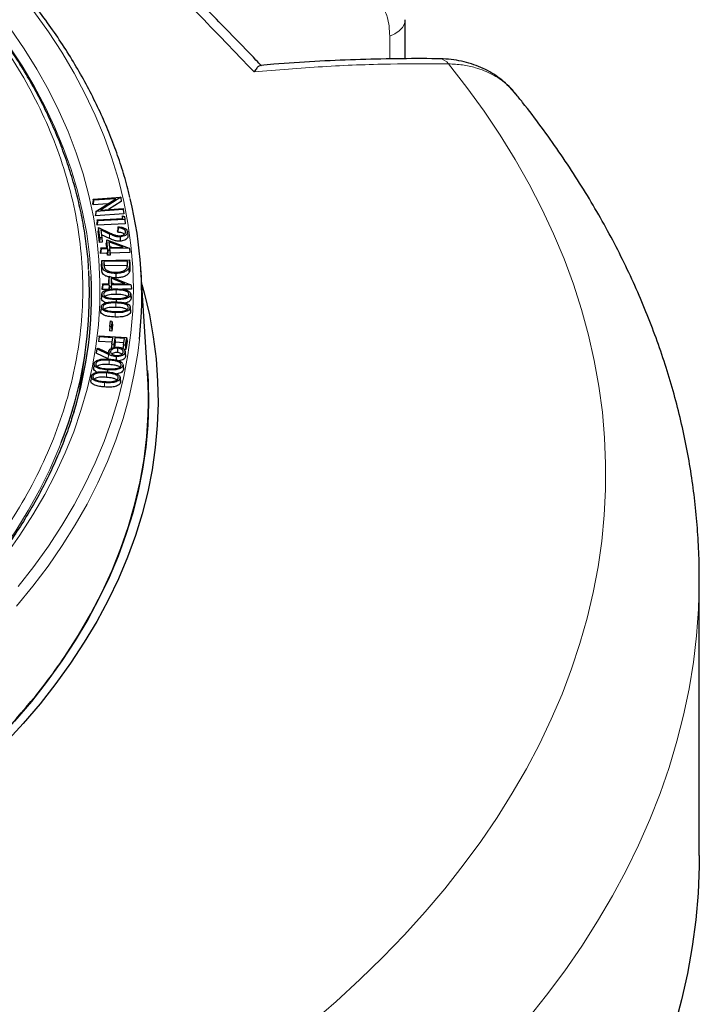
# Model space of a CAD drawing. Units: millimetres. Extents: x 0 to 420, y 0 to 297.
# Drawn here: x 354 to 383, y 172 to 213 of the extents above; entities that cross this region are included whole.
import ezdxf

# ---------------------------------------------------------------- set-up
doc = ezdxf.new("R2010")
doc.units = ezdxf.units.MM

msp = doc.modelspace()

# ---------------------------------------------------------------- linework, layer by layer
at = {"color": 7, "linetype": 'Continuous', "lineweight": 25}
for p, q in [((370.5362, 211.5564), (370.5362, 213.207)), ((357.3648, 205.6322), (357.344, 205.4667)), ((357.3584, 205.3951), (357.344, 205.4667)), ((357.3748, 205.5821), (357.3584, 205.3951)), ((357.9848, 205.4376), (357.3584, 205.3951)), ((357.3648, 205.6322), (358.5242, 205.7109)), ((357.3748, 205.5821), (357.3648, 205.6322)), ((358.3117, 205.6456), (357.3748, 205.5821)), ((357.471, 205.1106), (358.3117, 205.6456)), ((358.5242, 205.7109), (357.6738, 205.1717)), ((358.5448, 205.5329), (358.0112, 205.1946)), ((358.5242, 205.7109), (358.5259, 205.7052)), ((358.5259, 205.7052), (358.5448, 205.5329)), ((357.4708, 205.1095), (357.4512, 204.9392)), ((357.4545, 204.9236), (357.4512, 204.9392)), ((357.4708, 205.1095), (357.4545, 204.9236)), ((358.6524, 205.0049), (357.4545, 204.9236)), ((357.471, 205.1106), (357.4708, 205.1095)), ((358.6316, 205.1894), (357.471, 205.1106)), ((357.6738, 205.1717), (358.6221, 205.236)), ((358.6221, 205.236), (358.6316, 205.1894)), ((358.6316, 205.1894), (358.6524, 205.0049)), ((357.5328, 204.7609), (357.5123, 204.5957)), ((357.5238, 204.5274), (357.5123, 204.5957)), ((357.5407, 204.7142), (357.5238, 204.5274)), ((358.7161, 204.5937), (357.5238, 204.5274)), ((357.5328, 204.7609), (358.6085, 204.8208)), ((357.5407, 204.7142), (357.5328, 204.7609)), ((358.6956, 204.7784), (357.5407, 204.7142)), ((358.592, 204.9205), (358.5778, 204.8191)), ((358.6085, 204.8208), (358.592, 204.9205)), ((358.592, 204.9205), (358.6758, 204.8969)), ((358.6758, 204.8969), (358.6956, 204.7784)), ((358.6956, 204.7784), (358.7161, 204.5937)), ((357.5858, 204.4278), (357.5638, 204.2767)), ((357.6265, 203.8065), (357.5638, 204.2767)), ((357.6437, 203.9931), (357.5858, 204.4278)), ((357.5858, 204.4278), (358.0822, 204.2007)), ((358.0563, 204.1568), (357.6778, 204.3302)), ((357.6778, 204.3302), (357.7222, 203.9966)), ((358.0447, 203.9734), (357.7046, 204.1291)), ((358.3983, 204.2305), (358.3894, 204.2968)), ((358.4157, 204.4161), (358.4096, 204.4612)), ((358.7305, 204.2587), (358.725, 204.2064)), ((358.8076, 204.2583), (358.8263, 204.0841)), ((357.6437, 203.9931), (357.6265, 203.8065)), ((357.7423, 203.8116), (357.6265, 203.8065)), ((357.7222, 203.9966), (357.6437, 203.9931)), ((357.7222, 203.9966), (357.7423, 203.8116)), ((357.935, 203.9091), (357.9142, 203.7544)), ((357.9311, 203.5852), (357.9142, 203.7544)), ((357.9672, 203.5864), (357.935, 203.9091)), ((357.935, 203.9091), (358.885, 203.5689)), ((358.6256, 203.6083), (358.0219, 203.8257)), ((358.0219, 203.8257), (358.0455, 203.589)), ((358.0219, 203.8257), (358.0427, 203.6305)), ((357.6866, 203.5771), (357.6668, 203.4123)), ((357.6738, 203.3428), (357.6668, 203.4123)), ((357.6915, 203.5292), (357.6738, 203.3428)), ((357.9545, 203.3521), (357.6738, 203.3428)), ((357.6866, 203.5771), (357.9672, 203.5864)), ((357.6915, 203.5292), (357.6866, 203.5771)), ((357.9721, 203.5385), (357.6915, 203.5292)), ((357.9721, 203.5385), (357.9545, 203.3521)), ((357.9629, 203.2677), (357.9545, 203.3521)), ((357.9805, 203.4541), (357.9629, 203.2677)), ((358.0785, 203.2716), (357.9629, 203.2677)), ((357.9805, 203.4541), (357.9721, 203.5385)), ((358.0587, 203.4568), (357.9805, 203.4541)), ((358.1484, 203.5925), (358.0427, 203.6305)), ((358.0427, 203.6305), (358.0468, 203.5891)), ((358.0455, 203.589), (358.6256, 203.6083)), ((358.885, 203.5689), (358.0503, 203.5411)), ((358.0503, 203.5411), (358.0587, 203.4568)), ((358.0503, 203.5411), (358.0701, 203.356)), ((358.0587, 203.4568), (358.0785, 203.2716)), ((358.9105, 203.384), (358.0701, 203.356)), ((358.0701, 203.356), (358.0785, 203.2716)), ((358.885, 203.5689), (358.8933, 203.5433)), ((358.8933, 203.5433), (358.9105, 203.384)), ((357.7284, 203.0457), (357.7091, 202.8813)), ((357.7192, 202.6614), (357.7091, 202.8813)), ((357.7284, 203.0457), (358.8883, 203.0632)), ((357.738, 202.8367), (357.7284, 203.0457)), ((358.8114, 203.0174), (357.8062, 203.0022)), ((357.8062, 203.0022), (357.8103, 202.9115)), ((357.8062, 203.0022), (357.8255, 202.8167)), ((358.8114, 203.0174), (358.7931, 202.8313)), ((358.8141, 202.9576), (358.8114, 203.0174)), ((358.8883, 203.0632), (358.8943, 202.9307)), ((358.8883, 203.0632), (358.9065, 202.8994)), ((358.9065, 202.8994), (358.9131, 202.7559)), ((358.7931, 202.8313), (357.8255, 202.8167)), ((358.7953, 202.7823), (358.7931, 202.8313)), ((359.6598, 198.2836), (359.3775, 202.6671)), ((357.7604, 202.056), (357.7416, 201.8918)), ((357.7604, 202.056), (358.0411, 202.0568)), ((357.7609, 202.0082), (357.7604, 202.056)), ((358.0382, 202.3798), (358.0193, 202.2256)), ((358.0208, 202.0568), (358.0193, 202.2256)), ((358.0411, 202.0568), (358.0382, 202.3798)), ((358.0382, 202.3798), (358.9549, 202.0118)), ((358.6996, 202.0588), (358.1171, 202.294)), ((358.1171, 202.294), (358.119, 202.0571)), ((358.1171, 202.294), (358.136, 202.0981)), ((358.119, 202.0571), (358.6996, 202.0588)), ((358.2368, 202.0575), (358.136, 202.0981)), ((358.136, 202.0981), (358.1363, 202.0572)), ((358.3194, 202.308), (358.1864, 202.3203)), ((357.7423, 201.8224), (357.7416, 201.8918)), ((357.7609, 202.0082), (357.7423, 201.8224)), ((358.0229, 201.8232), (357.7423, 201.8224)), ((358.0416, 202.009), (357.7609, 202.0082)), ((358.0416, 202.009), (358.0229, 201.8232)), ((358.0423, 201.9246), (358.0319, 201.8211)), ((358.0423, 201.9246), (358.0416, 202.009)), ((358.1202, 201.9248), (358.0423, 201.9246)), ((358.9549, 202.0118), (358.1195, 202.0093)), ((358.1195, 202.0093), (358.1202, 201.9248)), ((358.1195, 202.0093), (358.1384, 201.8236)), ((358.1202, 201.9248), (358.1296, 201.8327)), ((358.9794, 201.8261), (358.5971, 201.8249)), ((358.9443, 201.6152), (358.9631, 201.4401)), ((358.9549, 202.0118), (358.9632, 201.9857)), ((358.9632, 201.9857), (358.9794, 201.8261)), ((358.9632, 201.9857), (358.9793, 201.8402)), ((358.9793, 201.8402), (358.9794, 201.8261)), ((358.329, 201.3915), (358.3288, 201.2923)), ((357.6973, 201.0865), (357.6785, 200.912)), ((358.9234, 201.0684), (358.9211, 201.09)), ((358.9237, 201.0532), (358.9424, 200.8777)), ((358.9397, 200.9166), (358.924, 201.0636)), ((358.0652, 200.2511), (358.0924, 200.4877)), ((358.0924, 200.4877), (358.1542, 200.4853)), ((358.1542, 200.4853), (358.127, 200.2487)), ((358.1542, 200.4853), (358.1741, 200.3204)), ((358.0652, 200.2511), (358.0453, 200.0661)), ((358.1445, 200.0622), (358.0453, 200.0661)), ((358.127, 200.2487), (358.0652, 200.2511)), ((358.127, 200.2487), (358.1445, 200.0622)), ((358.1741, 200.3204), (358.1445, 200.0622)), ((357.6103, 199.8134), (357.5898, 199.6287)), ((358.1626, 199.5963), (357.5898, 199.6287)), ((357.6103, 199.8134), (357.6182, 199.8601)), ((358.1938, 199.7804), (357.6103, 199.8134)), ((357.6182, 199.8601), (358.7715, 199.7949)), ((358.147, 199.5042), (358.1938, 199.7804)), ((358.2738, 199.7759), (358.227, 199.4996)), ((358.2907, 199.5891), (358.2547, 199.3765)), ((358.6834, 199.7527), (358.2738, 199.7759)), ((358.2738, 199.7759), (358.2907, 199.5891)), ((358.6523, 199.5686), (358.2907, 199.5891)), ((358.6367, 199.4765), (358.6834, 199.7527)), ((358.7715, 199.7949), (358.7167, 199.4719)), ((358.792, 199.6296), (358.7335, 199.2851)), ((358.7715, 199.7949), (358.792, 199.6296)), ((357.5163, 199.3112), (357.4902, 199.1346)), ((357.993, 198.8958), (357.4902, 199.1346)), ((357.5163, 199.3112), (357.5657, 199.3471)), ((358.005, 199.0791), (357.5163, 199.3112)), ((357.5657, 199.3471), (358.0477, 199.122)), ((358.0271, 199.2105), (358.019, 199.1354)), ((358.147, 199.5042), (358.1265, 199.3195)), ((358.227, 199.4996), (358.147, 199.5042)), ((358.227, 199.4996), (358.2383, 199.3746)), ((358.3875, 199.3398), (358.3857, 199.1541)), ((358.6367, 199.4765), (358.6194, 199.3206)), ((358.7167, 199.4719), (358.6367, 199.4765)), ((358.7335, 199.2851), (358.6579, 199.2894)), ((358.7252, 199.0413), (358.7067, 199.2147)), ((358.7088, 199.1623), (358.7275, 198.9863)), ((358.7167, 199.4719), (358.7335, 199.2851)), ((356.7621, 197.4129), (357.0183, 199.1101)), ((358.7241, 199.0413), (358.7275, 198.9863)), ((357.9617, 198.4241), (357.9608, 198.3456)), ((358.6199, 198.6127), (358.6385, 198.4365)), ((358.6393, 198.4826), (358.6207, 198.6566)), ((359.6841, 197.8032), (359.6598, 198.2836)), ((358.4967, 198.0676), (358.5153, 197.8912)), ((358.517, 197.9399), (358.4983, 198.1139)), ((358.5113, 197.9397), (358.5153, 197.8912)), ((382.9579, 177.9267), (382.9579, 189.5913))]:
    msp.add_line(p, q, dxfattribs=at)
at = {"color": 8, "linetype": 'Continuous', "lineweight": 18}
for p, q in [((369.8814, 211.5504), (369.8814, 212.5138)), ((358.0563, 204.1568), (358.0447, 203.9734)), ((357.8103, 202.9115), (357.8219, 202.8035)), ((358.8141, 202.9576), (358.7953, 202.7823)), ((358.8943, 202.9307), (358.9131, 202.7559)), ((357.738, 202.8367), (357.7192, 202.6614)), ((358.3364, 201.7976), (358.336, 201.6118)), ((358.322, 201.2484), (358.3212, 201.0626)), ((358.005, 199.0791), (357.993, 198.8958)), ((358.041, 198.8317), (358.0389, 198.646)), ((357.9271, 198.2923), (357.9246, 198.1066)), ((357.8346, 197.887), (357.8321, 197.7013))]:
    msp.add_line(p, q, dxfattribs=at)
at = {"color": 8, "linetype": 'Continuous', "lineweight": 18, "flags": 128}
for points in [[(357.2737, 202.3626), (357.2732, 202.3722), (357.2042, 203.2797), (357.0852, 204.1854), (356.9161, 205.0884), (356.6973, 205.9879), (356.4289, 206.8829), (356.1112, 207.7725), (355.7445, 208.6558), (355.3291, 209.532), (354.8657, 210.4), (354.3545, 211.259), (353.7961, 212.1082), (353.191, 212.9467), (352.54, 213.7736), (351.8436, 214.5881), (351.1026, 215.3894), (350.5097, 215.9894)], [(354.1932, 189.2798), (354.8538, 190.1244), (355.4681, 190.9806), (356.0355, 191.8474), (356.5554, 192.7241), (357.0274, 193.6099), (357.451, 194.5037), (357.8258, 195.4048), (358.1513, 196.3122), (358.4273, 197.2251), (358.6535, 198.1426), (358.8296, 199.0636), (358.9555, 199.9875), (359.0312, 200.9131), (359.0564, 201.8397), (359.0312, 202.7663), (358.9555, 203.6919), (358.8296, 204.6158), (358.6535, 205.5368), (358.4273, 206.4543), (358.1513, 207.3672), (357.8258, 208.2746), (357.451, 209.1757), (357.0274, 210.0695), (356.5554, 210.9553), (356.0355, 211.832), (355.4681, 212.6988), (354.8538, 213.555)], [(369.8814, 212.5138), (370.103, 212.6155), (370.2855, 212.7404), (370.4218, 212.8837), (370.5064, 213.0396), (370.5361, 213.2021), (370.5362, 213.2073)], [(353.6714, 190.5957), (354.2679, 191.4411), (354.8176, 192.297), (355.3199, 193.1626), (355.7741, 194.0369), (356.18, 194.9192), (356.537, 195.8084), (356.8448, 196.7038), (357.1031, 197.6043), (357.3117, 198.5092), (357.4703, 199.4174), (357.5787, 200.3281), (357.6369, 201.2403), (357.6448, 202.1531), (357.6024, 203.0656), (357.5097, 203.9769), (357.3668, 204.886), (357.1739, 205.792), (356.9311, 206.694), (356.6388, 207.5911), (356.2971, 208.4823), (355.9065, 209.3669), (355.4674, 210.2438), (354.9801, 211.1122), (354.4452, 211.9712), (353.8633, 212.82)], [(366.574, 170.8507), (367.6202, 171.758), (368.6242, 172.681), (369.5853, 173.6191), (370.503, 174.5716), (371.3765, 175.5378), (372.2052, 176.5171), (372.9885, 177.5087), (373.7259, 178.5121), (374.4169, 179.5263), (375.061, 180.5508), (375.6577, 181.5849), (376.2065, 182.6277), (376.7072, 183.6785), (377.1594, 184.7367), (377.5626, 185.8015), (377.9168, 186.872), (378.2215, 187.9476), (378.4766, 189.0275), (378.682, 190.1109), (378.8373, 191.1971), (378.9427, 192.2853), (378.9979, 193.3748), (379.003, 194.4646), (378.9578, 195.5542), (378.8626, 196.6427), (378.7173, 197.7294), (378.522, 198.8134), (378.2769, 199.8941), (377.9822, 200.9706), (377.638, 202.0423), (377.2446, 203.1082), (376.8023, 204.1678), (376.3114, 205.2202), (375.7722, 206.2647), (375.1851, 207.3005), (374.5505, 208.327), (373.869, 209.3434), (373.1409, 210.349), (372.3667, 211.3431)], [(358.2914, 200.8399), (358.2911, 200.7841), (358.2909, 200.7284), (358.2905, 200.6541)], [(354.1288, 188.4515), (354.8161, 189.2909), (355.4577, 190.1424), (356.0528, 191.005), (356.6009, 191.8779), (357.1016, 192.7603), (357.5541, 193.6513), (357.9583, 194.55), (358.3136, 195.4556), (358.6196, 196.3672), (358.8762, 197.2838), (359.083, 198.2046), (359.2399, 199.1287), (359.3138, 199.7199)], [(356.0137, 195.3646), (355.9084, 195.0994), (355.5262, 194.2199)], [(355.5262, 194.2199), (355.0955, 193.348), (354.6169, 192.4844), (354.0909, 191.6301), (353.5179, 190.7859), (352.8986, 189.9526), (352.2336, 189.1312), (351.5235, 188.3225), (350.7691, 187.5272), (349.9712, 186.7462), (349.1305, 185.9804), (348.248, 185.2303), (347.3245, 184.497), (346.3609, 183.7809), (345.6223, 183.2624)], [(382.9579, 189.5913), (382.9574, 189.4387), (382.9254, 188.3182), (382.8432, 187.1986), (382.7109, 186.0805), (382.5284, 184.9649), (382.2961, 183.8523), (382.0139, 182.7435), (381.6821, 181.6393), (381.3009, 180.5405), (380.8705, 179.4477), (380.3913, 178.3618), (379.8636, 177.2833), (379.2877, 176.2131), (378.6641, 175.1519), (377.993, 174.1003), (377.2751, 173.0591), (376.5107, 172.029), (375.7004, 171.0106)]]:
    msp.add_lwpolyline(points, dxfattribs=at)
at = {"color": 7, "linetype": 'Continuous', "lineweight": 25, "flags": 128}
for points in [[(358.4948, 204.0403), (358.4952, 203.9846), (358.4956, 203.9289), (358.4961, 203.8546)], [(358.3189, 202.4938), (358.3191, 202.4381), (358.3192, 202.3823), (358.3194, 202.308)], [(358.8619, 202.7087), (358.8673, 202.6552), (358.8727, 202.6017), (358.8798, 202.5304)], [(359.4188, 202.0261), (359.5139, 201.6769), (359.7316, 200.7491), (359.8992, 199.8179), (360.0165, 198.884), (360.0834, 197.9486), (360.1, 197.0124), (360.066, 196.0763), (359.9817, 195.1413), (359.8471, 194.2083), (359.6622, 193.2781), (359.4273, 192.3517), (359.1427, 191.43), (358.8085, 190.5138), (358.4251, 189.6041), (357.9929, 188.7017), (357.5123, 187.8075), (356.9837, 186.9223), (356.4077, 186.0471), (355.7849, 185.1826), (355.1157, 184.3298), (354.401, 183.4893), (353.6413, 182.6621), (352.8374, 181.849)], [(357.7253, 201.6249), (357.7197, 201.5725), (357.7141, 201.5201), (357.7066, 201.4501)], [(357.7265, 201.6375), (357.7171, 201.5504), (357.7078, 201.4633)], [(358.9619, 201.4608), (358.9525, 201.5479), (358.9432, 201.6349)], [(358.3296, 198.9838), (358.329, 198.9281), (358.3285, 198.8723), (358.3282, 198.8389)], [(359.6524, 198.3987), (359.6788, 197.9426), (359.6952, 197.0136), (359.6616, 196.0848), (359.5779, 195.1571), (359.4443, 194.2313), (359.2609, 193.3084), (359.0278, 192.3892), (358.7453, 191.4746), (358.4137, 190.5655), (358.0333, 189.6629), (357.6045, 188.7675), (357.1276, 187.8802), (356.6031, 187.0019), (356.0316, 186.1335), (355.4136, 185.2757), (354.7497, 184.4295), (354.0405, 183.5956), (353.2867, 182.7748), (352.4891, 181.9679)], [(357.3945, 198.6779), (357.3852, 198.5906), (357.3758, 198.5033)], [(357.2778, 198.1427), (357.2684, 198.0554), (357.2591, 197.9682)], [(356.1639, 186.328), (356.7381, 187.2202), (357.2627, 188.1225), (357.7372, 189.034), (358.1612, 189.9538), (358.5342, 190.8809), (358.8558, 191.8144), (359.1258, 192.7533), (359.3438, 193.6967), (359.5096, 194.6436), (359.6231, 195.5932), (359.6841, 196.5443)], [(382.9579, 177.9267), (382.9537, 177.4701), (382.9073, 176.337), (382.8095, 175.2049), (382.6604, 174.0747), (382.4602, 172.9472), (382.2088, 171.823), (381.9066, 170.7031), (381.5537, 169.5881), (381.1504, 168.4788), (380.6969, 167.3759), (380.1936, 166.2803), (379.6407, 165.1927), (379.0387, 164.1139), (378.388, 163.0444), (377.6891, 161.9852), (376.9423, 160.9369), (376.1483, 159.9003), (375.3075, 158.876), (374.4206, 157.8648), (373.4881, 156.8673), (372.5107, 155.8842)]]:
    msp.add_lwpolyline(points, dxfattribs=at)
at = {"color": 8, "linetype": 'Continuous', "lineweight": 18}
msp.add_arc((371.9522, 211.0451), 0.5105, 35.70637, 86.24532, dxfattribs=at)
at = {"color": 7, "linetype": 'Continuous', "lineweight": 25}
for centre, radius, start, end in [((342.0751, 201.5639), 17.3371, 353.89459, 13.68225), ((340.2102, 201.6057), 16.9912, 338.44991, 3.42915), ((340.4944, 201.5904), 16.797, 342.86516, 2.6348), ((342.4489, 197.1738), 17.2466, 357.9083, 2.0917), ((335.1564, 200.5203), 25.3523, 322.72205, 325.95781), ((329.1813, 205.5767), 33.1718, 304.51721, 322.0236)]:
    msp.add_arc(centre, radius, start, end, dxfattribs=at)
for points, knots in [([(358.9096, 205.7044), (358.891, 205.7873), (358.8064, 206.163), (358.6109, 206.8276), (358.3223, 207.6973), (357.9861, 208.5615), (357.6067, 209.4196), (357.1835, 210.2708), (356.717, 211.1144), (356.2075, 211.9497), (355.6555, 212.7758), (355.0615, 213.5921), (354.4259, 214.3977), (353.7495, 215.192), (353.0327, 215.9743), (352.2763, 216.7437), (351.4808, 217.4997), (350.6471, 218.2416), (349.7758, 218.9687), (348.8678, 219.6803), (347.9238, 220.3759), (346.9448, 221.0548), (345.9316, 221.7164), (344.8851, 222.3602), (343.8063, 222.9856), (342.696, 223.5921), (341.5553, 224.1792), (340.3852, 224.7462), (339.1867, 225.2929), (337.9609, 225.8186), (336.7089, 226.323), (335.4317, 226.8056), (334.1305, 227.2661), (332.8064, 227.7039), (331.4606, 228.1188), (330.0942, 228.5103), (328.7085, 228.8782), (327.3047, 229.2222), (325.8839, 229.5419), (324.4475, 229.837), (322.9967, 230.1074), (321.5327, 230.3528), (320.0569, 230.5729), (318.5705, 230.7677), (317.0749, 230.9368), (315.5712, 231.0803), (314.061, 231.1979), (312.5454, 231.2895), (311.0257, 231.3551), (309.5034, 231.3947), (307.9798, 231.4081), (306.4561, 231.3954), (304.9338, 231.3566), (303.4141, 231.2918), (301.8984, 231.2009), (300.3879, 231.084), (298.8841, 230.9413), (297.3882, 230.7729), (295.9016, 230.5789), (294.4254, 230.3595), (292.9612, 230.1149), (291.51, 229.8452), (290.0732, 229.5508), (288.652, 229.2318), (287.2476, 228.8885), (285.8614, 228.5213), (284.4945, 228.1305), (283.1481, 227.7163), (281.8234, 227.2791), (280.5215, 226.8194), (279.2436, 226.3374), (277.9908, 225.8336), (276.7642, 225.3085), (275.565, 224.7624), (274.3939, 224.1959), (273.2526, 223.6093), (272.3409, 223.1132), (271.8131, 222.811), (271.6472, 222.716)], [0, 0, 0, 0, 0.0037651, 0.0170701, 0.0303814, 0.0436998, 0.0570256, 0.0703591, 0.0837003, 0.0970488, 0.1104043, 0.1237662, 0.1371339, 0.1505068, 0.1638842, 0.1772655, 0.1906499, 0.2040369, 0.2174261, 0.2308168, 0.2442086, 0.2576013, 0.2709944, 0.2843878, 0.2977811, 0.3111741, 0.3245668, 0.337959, 0.3513506, 0.3647415, 0.3781318, 0.3915215, 0.4049104, 0.4182986, 0.4316861, 0.445073, 0.4584592, 0.4718448, 0.4852299, 0.4986143, 0.5119983, 0.5253818, 0.5387649, 0.5521476, 0.5655299, 0.578912, 0.5922939, 0.6056755, 0.619057, 0.6324384, 0.6458197, 0.659201, 0.6725824, 0.6859638, 0.6993453, 0.712727, 0.7261089, 0.7394911, 0.7528736, 0.7662564, 0.7796397, 0.7930234, 0.8064075, 0.8197923, 0.8331775, 0.8465635, 0.85995, 0.8733373, 0.8867252, 0.900114, 0.9135035, 0.9268937, 0.9402848, 0.9536766, 0.9670692, 0.9804625, 0.9938565, 1, 1, 1, 1]), ([(357.1685, 202.6625), (357.1652, 202.7342), (357.1486, 203.0962), (357.0733, 203.7488), (356.9403, 204.6207), (356.7569, 205.4934), (356.5272, 206.3663), (356.2495, 207.2384), (355.9241, 208.1085), (355.5505, 208.9757), (355.1288, 209.8388), (354.6589, 210.6966), (354.1409, 211.548), (353.5751, 212.3919), (352.9619, 213.2269), (352.3016, 214.0521), (351.6193, 214.8379), (350.9215, 215.5845), (350.2139, 216.2922), (349.4718, 216.9878), (348.6957, 217.6705), (347.8863, 218.3399), (347.0443, 218.9954), (346.1705, 219.6365), (345.2655, 220.2627), (344.33, 220.8736), (343.365, 221.4684), (342.3711, 222.047), (341.3493, 222.6086), (340.3004, 223.153), (339.2252, 223.6797), (338.1246, 224.1882), (336.9997, 224.6781), (335.8513, 225.1492), (334.6804, 225.6009), (333.488, 226.0329), (332.2751, 226.4449), (331.0428, 226.8365), (329.7922, 227.2075), (328.5244, 227.5575), (327.2405, 227.8862), (325.9418, 228.1935), (324.6295, 228.479), (323.305, 228.7425), (321.9697, 228.9838), (320.6253, 229.2027), (319.2739, 229.399), (317.9179, 229.5726), (316.5608, 229.7233), (315.2083, 229.8508), (313.8715, 229.955), (312.5788, 230.0352), (311.4053, 230.0903), (310.3822, 230.1247), (309.2597, 230.1513), (308.4652, 230.1552), (307.9579, 230.1577)], [0, 0, 0, 0, 0.0048816, 0.0246625, 0.0445356, 0.0645022, 0.0845624, 0.1047151, 0.1249582, 0.1452883, 0.1657013, 0.1861922, 0.2067555, 0.2273854, 0.2480758, 0.268821, 0.2896151, 0.3082859, 0.3269595, 0.3456341, 0.3643093, 0.3829845, 0.4016594, 0.4203338, 0.4390072, 0.4576793, 0.47635, 0.4950188, 0.5136855, 0.53235, 0.5510119, 0.5696709, 0.5883268, 0.6069792, 0.6256276, 0.6442716, 0.6629105, 0.6815436, 0.70017, 0.7187885, 0.7373976, 0.7559954, 0.7745792, 0.7931457, 0.8116897, 0.8302043, 0.8486788, 0.8670965, 0.8854295, 0.9036271, 0.9215873, 0.9390684, 0.9553263, 0.9684018, 0.9798253, 1, 1, 1, 1]), ([(364.4695, 211.2551), (364.3914, 211.3374), (363.7184, 212.047), (362.424, 213.3758), (361.1858, 214.6439), (360.5427, 215.2824), (360.5214, 215.3036)], [0, 0, 0, 0, 0.0593094, 0.5114921, 0.9837669, 1, 1, 1, 1]), ([(364.4215, 211.2729), (364.4018, 211.2676), (364.3573, 211.2556), (364.2667, 211.1651), (364.193, 211.0656), (364.1535, 211.0055), (364.1532, 211.0051)], [0, 0, 0, 0, 0.2809199, 0.6346154, 0.9974493, 1, 1, 1, 1]), ([(371.9857, 211.5533), (371.948, 211.5542), (371.3424, 211.5686), (370.1605, 211.5602), (368.4425, 211.526), (366.7193, 211.4461), (365.3794, 211.363), (364.6112, 211.293), (364.4213, 211.2756)], [0, 0, 0, 0, 0.01520876, 0.24436252, 0.47232488, 0.69938069, 0.92570565, 1, 1, 1, 1]), ([(375.1952, 210.0786), (375.1526, 210.1334), (375.0254, 210.2966), (374.7769, 210.5358), (374.456, 210.7933), (374.1077, 211.0135), (373.7341, 211.1995), (373.3357, 211.3489), (372.9174, 211.4599), (372.4824, 211.5273), (372.1697, 211.5574), (372.001, 211.553), (371.9849, 211.5526)], [0, 0, 0, 0, 0.05805195, 0.17313396, 0.28694345, 0.40019646, 0.51548349, 0.63218548, 0.74936037, 0.8672052, 0.98732605, 1, 1, 1, 1]), ([(382.9534, 189.5868), (382.9548, 189.688), (382.9611, 190.1693), (382.9272, 191.0304), (382.8505, 192.169), (382.7253, 193.3056), (382.5561, 194.4395), (382.3418, 195.5704), (382.0827, 196.6976), (381.7787, 197.8206), (381.43, 198.9388), (381.0365, 200.0517), (380.5984, 201.1587), (380.1155, 202.2591), (379.5882, 203.3524), (379.0163, 204.4376), (378.4003, 205.5143), (377.7401, 206.5815), (377.0366, 207.6388), (376.2877, 208.6843), (375.671, 209.4999), (375.2934, 209.9623), (375.1929, 210.0855)], [0, 0, 0, 0, 0.0140184, 0.0666504, 0.119282, 0.1719403, 0.2246545, 0.2774525, 0.3303609, 0.3834043, 0.4366049, 0.4899823, 0.543553, 0.5973301, 0.6513235, 0.7055394, 0.7599802, 0.8146453, 0.8695304, 0.9246285, 0.9799296, 1, 1, 1, 1]), ([(358.4948, 204.0403), (358.4508, 204.0408), (358.3587, 204.0417), (358.21, 204.088), (358.1145, 204.1308), (358.0563, 204.1568)], [0, 0, 0, 0, 0.2636099, 0.5515385, 1, 1, 1, 1]), ([(358.0822, 204.2007), (358.1136, 204.1864), (358.1765, 204.158), (358.2736, 204.1177), (358.3775, 204.0869), (358.4521, 204.0862), (358.4861, 204.0859)], [0, 0, 0, 0, 0.2597274, 0.5195916, 0.7815051, 1, 1, 1, 1]), ([(358.4096, 204.4612), (358.4063, 204.4338), (358.3995, 204.379), (358.3928, 204.3242), (358.3894, 204.2968)], [0, 0, 0, 0, 0.4999999, 1, 1, 1, 1]), ([(358.4157, 204.4161), (358.4128, 204.3851), (358.407, 204.3233), (358.4012, 204.2614), (358.3983, 204.2305)], [0, 0, 0, 0, 0.4999999, 1, 1, 1, 1]), ([(358.6751, 204.1495), (358.6644, 204.1598), (358.6392, 204.1842), (358.573, 204.2112), (358.4887, 204.2281), (358.4285, 204.2297), (358.3983, 204.2305)], [0, 0, 0, 0, 0.1897102, 0.4487812, 0.7234673, 1, 1, 1, 1]), ([(358.4096, 204.4612), (358.4534, 204.4598), (358.5468, 204.4567), (358.6692, 204.4183), (358.7593, 204.3609), (358.7985, 204.3044), (358.8054, 204.2695), (358.8076, 204.2583)], [0, 0, 0, 0, 0.2225855, 0.4746672, 0.6881522, 0.9002017, 1, 1, 1, 1]), ([(358.7305, 204.2587), (358.7232, 204.2823), (358.7104, 204.3237), (358.6441, 204.3709), (358.5585, 204.4034), (358.4773, 204.4143), (358.4266, 204.4158), (358.4157, 204.4161)], [0, 0, 0, 0, 0.267149, 0.4676722, 0.6678685, 0.9287129, 1, 1, 1, 1]), ([(358.4861, 204.0859), (358.5211, 204.0897), (358.5871, 204.097), (358.6627, 204.1341), (358.7145, 204.1791), (358.7329, 204.2232), (358.7311, 204.2501), (358.7305, 204.2587)], [0, 0, 0, 0, 0.2458502, 0.4634968, 0.6731311, 0.8956857, 1, 1, 1, 1]), ([(358.8076, 204.2583), (358.8077, 204.233), (358.808, 204.1868), (358.7582, 204.1251), (358.6809, 204.0779), (358.5886, 204.0478), (358.5216, 204.0425), (358.4948, 204.0403)], [0, 0, 0, 0, 0.2385154, 0.4346491, 0.630039, 0.8518539, 1, 1, 1, 1]), ([(358.4961, 203.8546), (358.4522, 203.8549), (358.3575, 203.8556), (358.2035, 203.9021), (358.1043, 203.9466), (358.0447, 203.9734)], [0, 0, 0, 0, 0.2561484, 0.5525323, 1, 1, 1, 1]), ([(358.8263, 204.0841), (358.8265, 204.0589), (358.827, 204.0117), (358.7779, 203.9474), (358.6985, 203.8971), (358.6005, 203.8634), (358.5275, 203.8572), (358.4961, 203.8546)], [0, 0, 0, 0, 0.2260908, 0.42216814, 0.61767212, 0.83555865, 1, 1, 1, 1]), ([(357.8103, 202.9115), (357.812, 202.8867), (357.815, 202.8406), (357.8241, 202.7728), (357.8421, 202.731), (357.8511, 202.71)], [0, 0, 0, 0, 0.3663984, 0.6814995, 1, 1, 1, 1]), ([(358.7889, 202.7401), (358.7969, 202.7647), (358.8125, 202.8127), (358.8159, 202.8857), (358.8147, 202.9336), (358.8141, 202.9576)], [0, 0, 0, 0, 0.3423283, 0.6705593, 1, 1, 1, 1]), ([(358.8943, 202.9307), (358.8949, 202.9058), (358.8961, 202.8564), (358.8907, 202.7816), (358.8716, 202.7331), (358.8619, 202.7087)], [0, 0, 0, 0, 0.3333929, 0.6644213, 1, 1, 1, 1]), ([(358.0335, 202.3414), (357.9873, 202.3548), (357.8942, 202.3819), (357.7916, 202.4528), (357.7306, 202.5491), (357.7234, 202.6203), (357.7192, 202.6614)], [0, 0, 0, 0, 0.2270312, 0.4565623, 0.6864001, 1, 1, 1, 1]), ([(358.3189, 202.4938), (358.2304, 202.4974), (358.0813, 202.5035), (357.9097, 202.565), (357.8049, 202.6358), (357.7489, 202.7289), (357.742, 202.7971), (357.738, 202.8367)], [0, 0, 0, 0, 0.2777019, 0.46737508, 0.62479639, 0.78231109, 1, 1, 1, 1]), ([(357.8511, 202.71), (357.8741, 202.6817), (357.9195, 202.6259), (358.0456, 202.5711), (358.1816, 202.544), (358.272, 202.5427), (358.3149, 202.5421)], [0, 0, 0, 0, 0.2739808, 0.5390573, 0.7814572, 1, 1, 1, 1]), ([(358.3149, 202.5421), (358.393, 202.5475), (358.5229, 202.5565), (358.6747, 202.6173), (358.7547, 202.68), (358.7799, 202.7242), (358.7889, 202.7401)], [0, 0, 0, 0, 0.3697579, 0.6153658, 0.8616738, 1, 1, 1, 1]), ([(358.8619, 202.7087), (358.8353, 202.6731), (358.7839, 202.6045), (358.6332, 202.5363), (358.4746, 202.5005), (358.3679, 202.4959), (358.3189, 202.4938)], [0, 0, 0, 0, 0.2826612, 0.5448628, 0.7915206, 1, 1, 1, 1]), ([(358.8798, 202.5304), (358.8522, 202.4936), (358.7988, 202.4225), (358.6428, 202.3518), (358.4792, 202.3148), (358.3693, 202.3101), (358.3194, 202.308)], [0, 0, 0, 0, 0.2834362, 0.5465928, 0.7939666, 1, 1, 1, 1]), ([(358.9131, 202.7559), (358.9136, 202.7311), (358.9148, 202.6811), (358.9094, 202.6051), (358.8897, 202.5555), (358.8798, 202.5304)], [0, 0, 0, 0, 0.3281281, 0.6617378, 1, 1, 1, 1]), ([(357.7253, 201.6249), (357.7306, 201.6503), (357.7407, 201.6994), (357.8138, 201.759), (357.9262, 201.8065), (358.1051, 201.84), (358.2525, 201.8407), (358.3399, 201.8412)], [0, 0, 0, 0, 0.16219155, 0.31491658, 0.453481, 0.67624242, 1, 1, 1, 1]), ([(358.329, 201.3915), (358.2578, 201.3933), (358.1147, 201.3967), (357.9319, 201.4304), (357.804, 201.4884), (357.7354, 201.5538), (357.7285, 201.6023), (357.7253, 201.6249)], [0, 0, 0, 0, 0.2629739, 0.52879673, 0.69173633, 0.85591933, 1, 1, 1, 1]), ([(358.3364, 201.7976), (358.2624, 201.7974), (358.1386, 201.7971), (357.9811, 201.7738), (357.8778, 201.7342), (357.8114, 201.6827), (357.8011, 201.6419), (357.7961, 201.6221)], [0, 0, 0, 0, 0.3203717, 0.5360726, 0.6936295, 0.8519406, 1, 1, 1, 1]), ([(357.7961, 201.6221), (357.8004, 201.6009), (357.8083, 201.5614), (357.8669, 201.513), (357.9379, 201.4816), (357.9908, 201.4692), (358.0147, 201.4636)], [0, 0, 0, 0, 0.2924895, 0.5440977, 0.7938519, 1, 1, 1, 1]), ([(358.336, 201.6118), (358.2618, 201.6117), (358.1414, 201.6116), (357.992, 201.5884), (357.9022, 201.5583), (357.873, 201.5316), (357.8625, 201.5219)], [0, 0, 0, 0, 0.42474125, 0.68811521, 0.88680936, 1, 1, 1, 1]), ([(358.3276, 201.4347), (358.3909, 201.4352), (358.5179, 201.4363), (358.6777, 201.4611), (358.7904, 201.5044), (358.8532, 201.5547), (358.8632, 201.5942), (358.8681, 201.6135)], [0, 0, 0, 0, 0.2745344, 0.5513559, 0.7029019, 0.8555935, 1, 1, 1, 1]), ([(358.9443, 201.6152), (358.9391, 201.5898), (358.929, 201.5409), (358.8576, 201.4806), (358.7454, 201.4311), (358.5658, 201.3939), (358.4166, 201.3924), (358.329, 201.3915)], [0, 0, 0, 0, 0.161213, 0.3106231, 0.4518299, 0.6782547, 1, 1, 1, 1]), ([(358.8015, 201.52), (358.7974, 201.5242), (358.7789, 201.5436), (358.71, 201.573), (358.559, 201.6087), (358.425, 201.6105), (358.336, 201.6118)], [0, 0, 0, 0, 0.0494888, 0.223328, 0.4847626, 1, 1, 1, 1]), ([(358.8681, 201.6135), (358.8648, 201.6319), (358.8582, 201.6687), (358.8061, 201.7167), (358.721, 201.7584), (358.5617, 201.7939), (358.4255, 201.7961), (358.3364, 201.7976)], [0, 0, 0, 0, 0.1373023, 0.2750685, 0.4127296, 0.6160257, 1, 1, 1, 1]), ([(358.3399, 201.8412), (358.4167, 201.8396), (358.5564, 201.8366), (358.7344, 201.8063), (358.8568, 201.7553), (358.9266, 201.694), (358.9441, 201.6438), (358.9443, 201.6184), (358.9443, 201.6152)], [0, 0, 0, 0, 0.28514644, 0.51880084, 0.67725616, 0.83692042, 0.97888432, 1, 1, 1, 1]), ([(357.6973, 201.0865), (357.704, 201.1117), (357.7171, 201.1603), (357.7917, 201.2187), (357.9034, 201.2632), (358.0851, 201.2957), (358.2353, 201.2936), (358.3283, 201.2924)], [0, 0, 0, 0, 0.16124694, 0.31080414, 0.44790123, 0.65832771, 1, 1, 1, 1]), ([(357.9084, 201.2581), (357.9068, 201.2584), (357.8616, 201.2674), (357.7913, 201.3081), (357.717, 201.3744), (357.7099, 201.4259), (357.7066, 201.4501)], [0, 0, 0, 0, 0.0120882, 0.3523118, 0.6950122, 1, 1, 1, 1]), ([(358.322, 201.2484), (358.2486, 201.2497), (358.124, 201.2519), (357.9642, 201.2317), (357.8578, 201.1936), (357.7875, 201.1434), (357.7746, 201.1024), (357.7682, 201.0823)], [0, 0, 0, 0, 0.3163561, 0.5362342, 0.6925597, 0.8494116, 1, 1, 1, 1]), ([(358.0147, 201.4636), (358.0561, 201.4564), (358.1275, 201.4439), (358.2332, 201.4365), (358.296, 201.4353), (358.3276, 201.4347)], [0, 0, 0, 0, 0.4068265, 0.7023052, 1, 1, 1, 1]), ([(358.8464, 201.053), (358.8429, 201.0748), (358.8365, 201.1155), (358.7782, 201.1665), (358.687, 201.2084), (358.5313, 201.2409), (358.4014, 201.2456), (358.322, 201.2484)], [0, 0, 0, 0, 0.1612694, 0.3006259, 0.4410516, 0.6586687, 1, 1, 1, 1]), ([(358.3283, 201.2924), (358.407, 201.2892), (358.5475, 201.2836), (358.7239, 201.249), (358.8429, 201.1966), (358.9088, 201.1347), (358.9252, 201.0837), (358.9239, 201.0576), (358.9237, 201.0532)], [0, 0, 0, 0, 0.29025678, 0.51878125, 0.67561885, 0.833575, 0.97151492, 1, 1, 1, 1]), ([(358.9631, 201.4401), (358.9582, 201.4147), (358.9484, 201.3644), (358.8761, 201.302), (358.7944, 201.2605), (358.7341, 201.2488), (358.7121, 201.2445)], [0, 0, 0, 0, 0.2910902, 0.5772186, 0.8459555, 1, 1, 1, 1]), ([(358.9592, 201.4605), (358.9607, 201.457), (358.9636, 201.4502), (358.9633, 201.4433), (358.9631, 201.4401)], [0, 0, 0, 0, 0.5249996, 1, 1, 1, 1]), ([(358.2905, 200.6541), (358.1884, 200.6589), (358.0329, 200.6662), (357.8497, 200.7168), (357.7433, 200.7739), (357.6832, 200.8421), (357.68, 200.8902), (357.6785, 200.912)], [0, 0, 0, 0, 0.35940575, 0.5469728, 0.70689214, 0.86737779, 1, 1, 1, 1]), ([(358.2914, 200.8399), (358.1909, 200.8445), (358.0395, 200.8516), (357.8618, 200.9004), (357.7596, 200.9547), (357.7018, 201.0198), (357.6987, 201.0657), (357.6973, 201.0865)], [0, 0, 0, 0, 0.36599181, 0.55175562, 0.70999824, 0.8688658, 1, 1, 1, 1]), ([(357.7682, 201.0823), (357.7715, 201.0606), (357.7777, 201.0203), (357.835, 200.9703), (357.9046, 200.9377), (357.9563, 200.9244), (357.9791, 200.9186)], [0, 0, 0, 0, 0.2952359, 0.5503246, 0.802087, 1, 1, 1, 1]), ([(358.3212, 201.0626), (358.2474, 201.064), (358.1272, 201.0663), (357.9759, 201.0464), (357.8805, 201.0166), (357.8471, 200.9885), (357.8334, 200.977)], [0, 0, 0, 0, 0.4119535, 0.6715554, 0.8660256, 1, 1, 1, 1]), ([(357.9791, 200.9186), (358.02, 200.9106), (358.0911, 200.8966), (358.197, 200.8871), (358.2605, 200.8846), (358.2923, 200.8833)], [0, 0, 0, 0, 0.4039974, 0.7008714, 1, 1, 1, 1]), ([(358.9424, 200.8777), (358.936, 200.8526), (358.9232, 200.8021), (358.848, 200.7397), (358.7282, 200.6885), (358.5387, 200.652), (358.3824, 200.6533), (358.2905, 200.6541)], [0, 0, 0, 0, 0.1540531, 0.3089725, 0.450157, 0.6765619, 1, 1, 1, 1]), ([(358.9237, 201.0532), (358.917, 201.028), (358.9041, 200.979), (358.8296, 200.9197), (358.7138, 200.8717), (358.5308, 200.8377), (358.3798, 200.839), (358.2914, 200.8399)], [0, 0, 0, 0, 0.1598362, 0.3106389, 0.4492744, 0.6777149, 1, 1, 1, 1]), ([(358.2923, 200.8833), (358.3564, 200.8827), (358.485, 200.8815), (358.6477, 200.9033), (358.7625, 200.945), (358.8285, 200.994), (358.8405, 201.0336), (358.8464, 201.053)], [0, 0, 0, 0, 0.275994, 0.5540871, 0.703968, 0.854711, 1, 1, 1, 1]), ([(358.7806, 200.9649), (358.7775, 200.9684), (358.7603, 200.9876), (358.6911, 201.0178), (358.5414, 201.0554), (358.4081, 201.0598), (358.3212, 201.0626)], [0, 0, 0, 0, 0.03953241, 0.22100114, 0.4915296, 1, 1, 1, 1]), ([(358.935, 200.9161), (358.9385, 200.9078), (358.9439, 200.8951), (358.9428, 200.8822), (358.9424, 200.8777)], [0, 0, 0, 0, 0.6546085, 1, 1, 1, 1]), ([(358.0477, 199.122), (358.0456, 199.1279), (358.0414, 199.1397), (358.0349, 199.1573), (358.0293, 199.1751), (358.0259, 199.1959), (358.0273, 199.2108), (358.0281, 199.2196)], [0, 0, 0, 0, 0.1829081, 0.3658162, 0.5488023, 0.7318559, 1, 1, 1, 1]), ([(358.0281, 199.2196), (358.0371, 199.2447), (358.054, 199.2919), (358.1358, 199.344), (358.2318, 199.3777), (358.3228, 199.3882), (358.3777, 199.3863), (358.3953, 199.3857)], [0, 0, 0, 0, 0.2529295, 0.4760298, 0.6813898, 0.898077, 1, 1, 1, 1]), ([(358.3875, 199.3398), (358.355, 199.3399), (358.2898, 199.3401), (358.2036, 199.3147), (358.1356, 199.2766), (358.1011, 199.2355), (358.0946, 199.2085), (358.0926, 199.2)], [0, 0, 0, 0, 0.2278047, 0.4572446, 0.6645905, 0.8946727, 1, 1, 1, 1]), ([(358.0926, 199.2), (358.0926, 199.1792), (358.0927, 199.139), (358.1432, 199.0879), (358.2124, 199.0499), (358.2815, 199.0332), (358.3238, 199.03), (358.3348, 199.0292)], [0, 0, 0, 0, 0.251431, 0.4853834, 0.6973008, 0.9214411, 1, 1, 1, 1]), ([(358.3857, 199.1541), (358.3555, 199.1543), (358.295, 199.1546), (358.2172, 199.1305), (358.1663, 199.1071), (358.1531, 199.0899), (358.1509, 199.0871)], [0, 0, 0, 0, 0.3224606, 0.6472569, 0.9419048, 1, 1, 1, 1]), ([(358.7088, 199.1623), (358.7, 199.1374), (358.6823, 199.0877), (358.6014, 199.0288), (358.4969, 198.9941), (358.4035, 198.9814), (358.3478, 198.9832), (358.3296, 198.9838)], [0, 0, 0, 0, 0.2405908, 0.4810284, 0.6919995, 0.899323, 1, 1, 1, 1]), ([(358.3348, 199.0292), (358.3709, 199.0293), (358.4415, 199.0295), (358.5305, 199.0594), (358.5958, 199.0998), (358.6236, 199.1394), (358.6288, 199.1634), (358.6302, 199.1696)], [0, 0, 0, 0, 0.25161283, 0.49180308, 0.70325185, 0.92239556, 1, 1, 1, 1]), ([(358.5691, 199.0875), (358.5636, 199.0934), (358.5452, 199.1134), (358.49, 199.1374), (358.43, 199.1509), (358.3942, 199.1535), (358.3857, 199.1541)], [0, 0, 0, 0, 0.152691, 0.5203751, 0.8857837, 1, 1, 1, 1]), ([(358.6302, 199.1696), (358.6298, 199.1907), (358.6291, 199.2318), (358.5772, 199.2832), (358.5076, 199.3199), (358.4402, 199.3359), (358.399, 199.339), (358.3875, 199.3398)], [0, 0, 0, 0, 0.2555515, 0.4964931, 0.7053672, 0.917869, 1, 1, 1, 1]), ([(358.3953, 199.3857), (358.4385, 199.3809), (358.5173, 199.3722), (358.6129, 199.3317), (358.6767, 199.279), (358.7116, 199.2202), (358.7097, 199.1801), (358.7088, 199.1623)], [0, 0, 0, 0, 0.2356531, 0.4302499, 0.6245498, 0.8335693, 1, 1, 1, 1]), ([(357.3967, 198.6944), (357.4064, 198.7193), (357.425, 198.7671), (357.506, 198.8224), (357.6234, 198.8631), (357.8097, 198.8884), (357.96, 198.8804), (358.0521, 198.8755)], [0, 0, 0, 0, 0.1609184, 0.3087227, 0.4466761, 0.6608348, 1, 1, 1, 1]), ([(358.041, 198.8317), (357.9672, 198.8359), (357.843, 198.8429), (357.6806, 198.8289), (357.5692, 198.795), (357.4933, 198.7473), (357.4758, 198.7068), (357.4674, 198.6874)], [0, 0, 0, 0, 0.3183649, 0.5356424, 0.6936014, 0.8525157, 1, 1, 1, 1]), ([(358.3296, 198.9838), (358.2867, 198.9889), (358.2051, 198.9988), (358.0987, 199.0362), (358.0364, 199.0647), (358.005, 199.0791)], [0, 0, 0, 0, 0.3531675, 0.6729133, 1, 1, 1, 1]), ([(358.5424, 198.6156), (358.5418, 198.637), (358.5406, 198.6772), (358.4896, 198.73), (358.4057, 198.7755), (358.2535, 198.8155), (358.1227, 198.8255), (358.041, 198.8317)], [0, 0, 0, 0, 0.1572353, 0.2954065, 0.4352024, 0.6472587, 1, 1, 1, 1]), ([(358.0521, 198.8755), (358.1309, 198.8692), (358.2716, 198.8579), (358.4438, 198.8158), (358.5606, 198.7581), (358.5939, 198.711), (358.6105, 198.6874)], [0, 0, 0, 0, 0.3466746, 0.6193012, 0.8088888, 1, 1, 1, 1]), ([(358.7275, 198.9863), (358.7189, 198.9614), (358.7014, 198.9101), (358.6189, 198.8492), (358.5296, 198.8144), (358.4721, 198.808), (358.4546, 198.806)], [0, 0, 0, 0, 0.2940063, 0.6050462, 0.8800425, 1, 1, 1, 1]), ([(357.2808, 198.1627), (357.2913, 198.1875), (357.3113, 198.2351), (357.3947, 198.2892), (357.5142, 198.3288), (357.7007, 198.3509), (357.8497, 198.3414), (357.9397, 198.3357)], [0, 0, 0, 0, 0.1615489, 0.3098807, 0.4480221, 0.6664991, 1, 1, 1, 1]), ([(357.9271, 198.2923), (357.8533, 198.2973), (357.7299, 198.3057), (357.5678, 198.2936), (357.4561, 198.2611), (357.3789, 198.2142), (357.36, 198.1741), (357.3509, 198.1547)], [0, 0, 0, 0, 0.319867, 0.5348732, 0.6930217, 0.8519076, 1, 1, 1, 1]), ([(357.5318, 198.3246), (357.5055, 198.3366), (357.4421, 198.3656), (357.3833, 198.4301), (357.379, 198.4805), (357.3771, 198.5034)], [0, 0, 0, 0, 0.2774409, 0.6707579, 1, 1, 1, 1]), ([(357.9617, 198.4241), (357.862, 198.4327), (357.7121, 198.4457), (357.5343, 198.5031), (357.4346, 198.5662), (357.3917, 198.6357), (357.3953, 198.6778), (357.3967, 198.6944)], [0, 0, 0, 0, 0.3651064, 0.5488717, 0.7339702, 0.8949716, 1, 1, 1, 1]), ([(357.4674, 198.6874), (357.4677, 198.6669), (357.4684, 198.6277), (357.517, 198.5754), (357.5834, 198.5385), (357.6355, 198.5225), (357.6588, 198.5154)], [0, 0, 0, 0, 0.2778786, 0.5326148, 0.7911174, 1, 1, 1, 1]), ([(358.0389, 198.646), (357.9648, 198.6502), (357.8439, 198.6572), (357.689, 198.6431), (357.5863, 198.615), (357.5474, 198.5856), (357.5298, 198.5724)], [0, 0, 0, 0, 0.40206792, 0.65675754, 0.84477527, 1, 1, 1, 1]), ([(357.6588, 198.5154), (357.6987, 198.5057), (357.768, 198.489), (357.8729, 198.4754), (357.9362, 198.4704), (357.968, 198.4679)], [0, 0, 0, 0, 0.4030396, 0.7003249, 1, 1, 1, 1]), ([(358.42, 198.0711), (358.4199, 198.0929), (358.4198, 198.1333), (358.37, 198.1865), (358.2868, 198.2333), (358.136, 198.2741), (358.0065, 198.2854), (357.9271, 198.2923)], [0, 0, 0, 0, 0.16007604, 0.29700292, 0.43728292, 0.65538014, 1, 1, 1, 1]), ([(357.9397, 198.3357), (358.0185, 198.3285), (358.1582, 198.3158), (358.3303, 198.2716), (358.4408, 198.2121), (358.5008, 198.1424), (358.4981, 198.0922), (358.4967, 198.0676)], [0, 0, 0, 0, 0.2942693, 0.5212101, 0.6824002, 0.8448728, 1, 1, 1, 1]), ([(358.6199, 198.6127), (358.6103, 198.5878), (358.5916, 198.5394), (358.5093, 198.4829), (358.3868, 198.4391), (358.1994, 198.4125), (358.049, 198.4199), (357.9617, 198.4241)], [0, 0, 0, 0, 0.1593168, 0.3105413, 0.4512686, 0.6813578, 1, 1, 1, 1]), ([(357.968, 198.4679), (358.0322, 198.4647), (358.1613, 198.4583), (358.3275, 198.474), (358.4476, 198.5118), (358.5182, 198.5584), (358.5345, 198.597), (358.5424, 198.6156)], [0, 0, 0, 0, 0.277177, 0.5567129, 0.7074358, 0.8590911, 1, 1, 1, 1]), ([(358.4796, 198.5394), (358.4796, 198.5395), (358.4665, 198.5557), (358.4043, 198.5856), (358.2601, 198.6301), (358.1264, 198.6397), (358.0389, 198.646)], [0, 0, 0, 0, 0.0007977, 0.1894363, 0.4693948, 1, 1, 1, 1]), ([(358.6385, 198.4365), (358.6292, 198.4116), (358.6106, 198.3617), (358.527, 198.3032), (358.4375, 198.2661), (358.3749, 198.2579), (358.3522, 198.2549)], [0, 0, 0, 0, 0.2882111, 0.5776309, 0.8467535, 1, 1, 1, 1]), ([(358.6157, 198.6563), (358.619, 198.6449), (358.6232, 198.6303), (358.6205, 198.6158), (358.6199, 198.6127)], [0, 0, 0, 0, 0.7878502, 1, 1, 1, 1]), ([(358.6341, 198.4823), (358.6376, 198.4702), (358.642, 198.4549), (358.6391, 198.4397), (358.6385, 198.4365)], [0, 0, 0, 0, 0.7929064, 1, 1, 1, 1]), ([(357.8321, 197.7013), (357.7633, 197.7078), (357.6251, 197.7208), (357.4503, 197.7648), (357.3274, 197.8295), (357.2639, 197.8987), (357.2623, 197.9473), (357.2617, 197.9683)], [0, 0, 0, 0, 0.2576621, 0.5175647, 0.6913297, 0.8663667, 1, 1, 1, 1]), ([(357.8346, 197.887), (357.7673, 197.8933), (357.6323, 197.906), (357.4625, 197.9484), (357.3424, 198.0107), (357.2826, 198.0795), (357.275, 198.133), (357.2801, 198.1592), (357.2808, 198.1627)], [0, 0, 0, 0, 0.2496333, 0.50144892, 0.66627034, 0.83236362, 0.97766753, 1, 1, 1, 1]), ([(357.3509, 198.1547), (357.3506, 198.1342), (357.35, 198.0948), (357.397, 198.0427), (357.4612, 198.005), (357.5123, 197.9887), (357.5357, 197.9812)], [0, 0, 0, 0, 0.2795089, 0.5358181, 0.7870569, 1, 1, 1, 1]), ([(357.9246, 198.1066), (357.8506, 198.1117), (357.7305, 198.12), (357.5755, 198.1077), (357.4715, 198.0804), (357.4314, 198.0508), (357.413, 198.0372)], [0, 0, 0, 0, 0.4015199, 0.6517199, 0.8404256, 1, 1, 1, 1]), ([(357.5357, 197.9812), (357.5753, 197.9711), (357.644, 197.9537), (357.7479, 197.9388), (357.8108, 197.9332), (357.8424, 197.9303)], [0, 0, 0, 0, 0.4039784, 0.7007988, 1, 1, 1, 1]), ([(358.5153, 197.8912), (358.5052, 197.8665), (358.4849, 197.817), (358.3998, 197.7583), (358.272, 197.7135), (358.0777, 197.6867), (357.923, 197.6959), (357.8321, 197.7013)], [0, 0, 0, 0, 0.1540381, 0.3084552, 0.4530836, 0.6782857, 1, 1, 1, 1]), ([(358.4967, 198.0676), (358.4863, 198.0429), (358.4662, 197.9949), (358.3824, 197.9392), (358.2596, 197.8976), (358.072, 197.8727), (357.9226, 197.8817), (357.8346, 197.887)], [0, 0, 0, 0, 0.1598219, 0.3092451, 0.4527654, 0.6772368, 1, 1, 1, 1]), ([(357.8424, 197.9303), (357.9083, 197.9264), (358.0407, 197.9184), (358.2099, 197.9338), (358.328, 197.9723), (358.3953, 198.0167), (358.412, 198.0534), (358.42, 198.0711)], [0, 0, 0, 0, 0.2857301, 0.5742883, 0.7192918, 0.8647025, 1, 1, 1, 1]), ([(358.3572, 197.9975), (358.3392, 198.0103), (358.2925, 198.0436), (358.1439, 198.0871), (358.0118, 198.0989), (357.9246, 198.1066)], [0, 0, 0, 0, 0.1754628, 0.4558782, 1, 1, 1, 1]), ([(356.5502, 196.6811), (356.4839, 196.4667), (356.3309, 195.9719), (356.039, 195.202), (355.6837, 194.3718), (355.2834, 193.5483), (354.8405, 192.7322), (354.3547, 191.9241), (353.8268, 191.1248), (353.2571, 190.335), (352.6462, 189.5554), (351.9946, 188.7866), (351.3029, 188.0294), (350.5717, 187.2844), (349.8017, 186.5523), (348.9935, 185.8337), (348.1478, 185.1294), (347.2655, 184.4398), (346.3472, 183.7658), (345.3938, 183.1078), (344.4062, 182.4665), (343.3852, 181.8425), (342.3318, 181.2364), (341.247, 180.6488), (340.1316, 180.0801), (338.9867, 179.531), (337.8134, 179.002), (336.6127, 178.4934), (335.3858, 178.0059), (334.1337, 177.5399), (332.8575, 177.0958), (331.5586, 176.674), (330.2379, 176.2749), (328.8968, 175.899), (327.5365, 175.5465), (326.1583, 175.2178), (324.7633, 174.9133), (323.3528, 174.6331), (321.9283, 174.3775), (320.4909, 174.1469), (319.042, 173.9413), (317.5829, 173.7611), (316.115, 173.606), (314.6395, 173.478), (313.4064, 173.3885), (312.6642, 173.3516), (312.4175, 173.3394)], [0, 0, 0, 0, 0.0177546, 0.0409786, 0.0641879, 0.0873822, 0.1105619, 0.1337275, 0.1568802, 0.180021, 0.2031512, 0.2262723, 0.2493855, 0.272492, 0.2955932, 0.31869, 0.3417834, 0.3648744, 0.3879636, 0.4110517, 0.4341392, 0.4572266, 0.4803141, 0.503402, 0.5264907, 0.5495802, 0.5726708, 0.5957626, 0.6188556, 0.6419499, 0.6650454, 0.6881423, 0.7112404, 0.7343397, 0.7574403, 0.7805419, 0.8036447, 0.8267484, 0.8498531, 0.8729586, 0.8960648, 0.9191718, 0.9422794, 0.9653875, 0.988496, 1, 1, 1, 1])]:
    msp.add_open_spline(points, degree=3, knots=knots, dxfattribs=at)
at = {"color": 8, "linetype": 'Continuous', "lineweight": 18}
msp.add_open_spline([(364.1532, 211.0051), (363.3438, 211.8498), (361.725, 213.5392), (360.1104, 215.1631), (359.3031, 215.975)], degree=3, dxfattribs=at)
for points, knots in [([(369.8814, 212.5138), (369.8761, 212.6546), (369.8655, 212.9364), (369.7718, 213.3766), (369.5929, 213.8194), (369.3021, 214.232), (368.9243, 214.5569), (368.4722, 214.7854), (367.9588, 214.9172), (367.5797, 214.9162), (367.3901, 214.9157)], [0, 0, 0, 0, 0.0974562, 0.1949125, 0.3290842, 0.4632559, 0.5974423, 0.7316287, 0.8658143, 1, 1, 1, 1]), ([(353.2514, 212.5756), (353.5798, 212.0921), (354.2366, 211.1252), (355.0495, 209.6283), (355.7316, 208.1), (356.2667, 206.5348), (356.6504, 204.948), (356.8781, 203.3408), (356.9471, 201.7251), (356.8552, 200.1062), (356.6033, 198.4931), (356.1924, 196.8944), (355.6257, 195.3153), (354.9087, 193.7675), (354.0454, 192.252), (353.0464, 190.7828), (351.915, 189.3569), (350.6571, 187.9782), (349.2699, 186.6414), (347.7471, 185.3426), (346.0914, 184.0866), (344.2968, 182.8735), (342.3783, 181.7157), (340.3353, 180.6158), (338.1825, 179.5826), (335.9257, 178.6203), (333.5774, 177.734), (331.15, 176.9287), (328.6527, 176.206), (326.1047, 175.571), (323.51, 175.0218), (320.8936, 174.5644), (318.2557, 174.1877), (316.4833, 174.0094), (315.5971, 173.9202)], [0, 0, 0, 0, 0.0305532, 0.061106, 0.0922491, 0.1233914, 0.1549405, 0.1864888, 0.2182448, 0.25, 0.281756, 0.3135112, 0.3450603, 0.3766086, 0.4077517, 0.438894, 0.4694474, 0.5, 0.5305534, 0.561106, 0.5922491, 0.6233914, 0.6549405, 0.6864888, 0.7182448, 0.75, 0.781756, 0.8135112, 0.8450603, 0.8766086, 0.9077517, 0.938894, 0.9694472, 1, 1, 1, 1]), ([(372.3667, 211.3431), (371.5496, 211.3456), (369.7898, 211.3512), (367.0515, 211.2459), (365.1198, 211.0854), (364.1532, 211.0051)], [0, 0, 0, 0, 0.3022134, 0.6508483, 1, 1, 1, 1]), ([(375.1852, 210.0788), (375.0622, 210.2237), (374.7882, 210.5463), (374.2184, 210.9181), (373.5886, 211.1734), (372.9613, 211.3121), (372.5659, 211.3327), (372.3667, 211.3431)], [0, 0, 0, 0, 0.1887822, 0.4202806, 0.6584905, 0.8279599, 1, 1, 1, 1])]:
    msp.add_open_spline(points, degree=3, knots=knots, dxfattribs=at)

doc.saveas('drawing.dxf')
